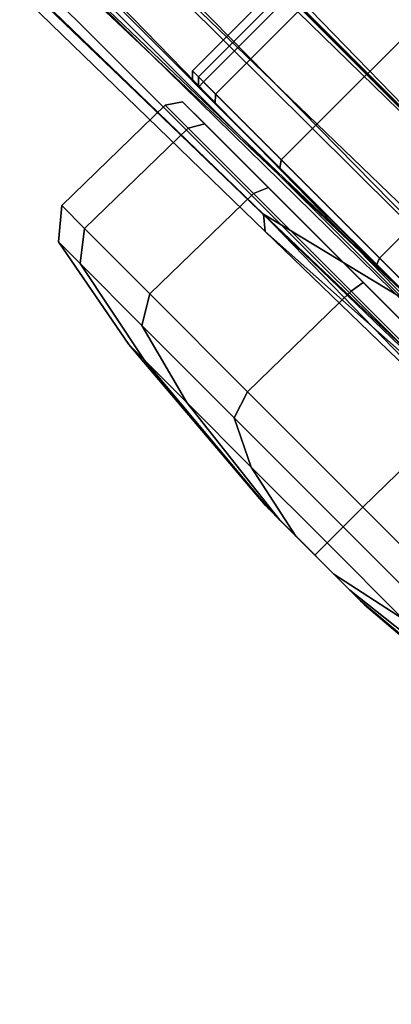
# Model space of a CAD drawing. Units: inches. Extents: x -2 to 272, y -6 to 135.
# Drawn here: x 217 to 218, y 80 to 83 of the extents above; entities that cross this region are included whole.
import ezdxf

# ---------------------------------------------------------------- set-up
doc = ezdxf.new("R2010")
doc.units = ezdxf.units.IN
doc.header["$MEASUREMENT"] = 0
for name, color, linetype in [('SEAT-BASE', 5, 'Continuous'), ('SEAT-CASTER', 5, 'Continuous'), ('SEAT-FABRIC', 5, 'Continuous'), ('SEAT-SHELL', 5, 'Continuous'), ('TABLE-TOPLAM', 6, 'Continuous')]:
    doc.layers.add(name, color=color, linetype=linetype)

# ---------------------------------------------------------------- blocks, each defined once
blk = doc.blocks.new('UDT1CS_36LS_1T')
at = {"layer": 'TABLE-TOPLAM'}
for points, invisible_edges in [([(12.702, 12.5002, 28.5), (-14.4219, 10.6991, 28.5), (-13.6459, 11.6617, 28.5), (11.8905, 13.2758, 28.5)], 15), ([(-14.797, 10.1806, 27.324), (-14.1148, 11.0965, 27.324), (12.5916, 12.6115, 27.324), (13.4478, 11.6932, 27.324)], 10), ([(13.5308, 11.5969, 28.5), (-15.0388, 9.8244, 28.5), (-14.4219, 10.6991, 28.5), (12.702, 12.5002, 28.5)], 15)]:
    blk.add_3dface(points, dxfattribs=dict(at, invisible_edges=invisible_edges))
blk = doc.blocks.new('1KNN1S_0T')
at = {"layer": 'SEAT-BASE'}
for points in [[(1.9425, 0.578, 4.1182), (1.9882, 0.6377, 4.1868), (11.4857, 0.3519, 3.2499)], [(11.4857, 0.3519, 3.2499), (1.9882, 0.6377, 4.1868), (10.9861, 0.4743, 3.4885)], [(11.7796, 0.4603, 3.7433), (2.4029, 0.6445, 4.6235), (2.491, 0.4695, 5.4607)], [(11.7796, 0.4603, 3.7433), (11.0229, 0.505, 3.6706), (2.4029, 0.6445, 4.6235)], [(1.9425, 0.578, 4.1182), (11.4857, 0.3519, 3.2499), (2.0644, 0.3663, 4.0617)], [(2.491, 0.4695, 5.4607), (1.92, 0.3753, 5.9199), (11.8801, 0.3677, 3.8727)], [(2.491, 0.4695, 5.4607), (11.8801, 0.3677, 3.8727), (11.7796, 0.4603, 3.7433)], [(1.92, 0.3753, 5.9199), (2.553, 0.2483, 6.0193), (11.8801, 0.3677, 3.8727)], [(2.0644, 0.3663, 4.0617), (11.4857, 0.3519, 3.2499), (11.428, 0.1851, 3.1409)], [(11.4407, -0.0006, 3.1026), (2.0892, 0.0001, 4.0533), (2.0644, 0.3663, 4.0617), (11.428, 0.1851, 3.1409)], [(11.9129, 0.2085, 3.9847), (11.8801, 0.3677, 3.8727), (2.553, 0.2483, 6.0193)], [(2.553, 0.2483, 6.0193), (2.5681, 0.1257, 6.1552), (11.9129, 0.2085, 3.9847)], [(11.9129, 0.2085, 3.9847), (2.5681, 0.1257, 6.1552), (11.8715, -0.0028, 4.0457)], [(2.5728, 0, 6.198), (11.8715, -0.0028, 4.0457), (2.5681, 0.1257, 6.1552)], [(11.4407, -0.0006, 3.1026), (11.428, -0.1851, 3.1409), (2.0644, -0.3663, 4.0617), (2.0892, 0.0001, 4.0533)], [(11.8715, 0.0028, 4.0457), (11.8715, 0.0028, 4.0457), (2.5681, -0.1257, 6.1552), (11.9129, -0.2085, 3.9847)], [(2.5681, -0.1257, 6.1552), (2.5681, -0.1257, 6.1552), (11.8715, 0.0028, 4.0457), (2.5728, 0, 6.198)], [(11.9129, -0.2085, 3.9847), (11.9129, -0.2085, 3.9847), (2.5681, -0.1257, 6.1552), (2.553, -0.2483, 6.0193)], [(11.428, -0.1851, 3.1409), (11.428, -0.1851, 3.1409), (11.4857, -0.3519, 3.2499), (2.0644, -0.3663, 4.0617)], [(2.553, -0.2483, 6.0193), (2.553, -0.2483, 6.0193), (11.8801, -0.3677, 3.8727), (11.9129, -0.2085, 3.9847)], [(11.8801, -0.3677, 3.8727), (11.8801, -0.3677, 3.8727), (2.553, -0.2483, 6.0193), (1.92, -0.3753, 5.9199)], [(2.0644, -0.3663, 4.0617), (2.0644, -0.3663, 4.0617), (11.4857, -0.3519, 3.2499), (1.9425, -0.578, 4.1182)], [(11.4857, -0.3519, 3.2499), (11.4857, -0.3519, 3.2499), (1.9882, -0.6377, 4.1868), (1.9425, -0.578, 4.1182)], [(10.9861, -0.4743, 3.4885), (10.9861, -0.4743, 3.4885), (1.9882, -0.6377, 4.1868), (11.4857, -0.3519, 3.2499)], [(10.9861, -0.4743, 3.4885), (10.9861, -0.4743, 3.4885), (11.4857, -0.3519, 3.2499), (11.7752, -0.4545, 3.3705)], [(11.8801, -0.3677, 3.8727), (11.8801, -0.3677, 3.8727), (1.92, -0.3753, 5.9199), (2.491, -0.4695, 5.4607)], [(11.7796, -0.4603, 3.7433), (11.7796, -0.4603, 3.7433), (11.8801, -0.3677, 3.8727), (2.491, -0.4695, 5.4607)], [(2.491, -0.4695, 5.4607), (2.491, -0.4695, 5.4607), (2.4029, -0.6445, 4.6235), (11.7796, -0.4603, 3.7433)], [(2.4029, -0.6445, 4.6235), (2.4029, -0.6445, 4.6235), (11.0229, -0.505, 3.6706), (11.7796, -0.4603, 3.7433)], [(11.8934, -0.4891, 3.5342), (11.8934, -0.4891, 3.5342), (10.9861, -0.4743, 3.4885), (11.7752, -0.4545, 3.3705)], [(11.8934, -0.4891, 3.5342), (11.8934, -0.4891, 3.5342), (11.7796, -0.4603, 3.7433), (11.0229, -0.505, 3.6706)], [(2.003, -0.6703, 4.3052), (2.003, -0.6703, 4.3052), (1.9882, -0.6377, 4.1868), (10.9861, -0.4743, 3.4885)], [(10.9861, -0.4743, 3.4885), (10.9861, -0.4743, 3.4885), (2.4029, -0.6445, 4.6235), (2.003, -0.6703, 4.3052)], [(2.4029, -0.6445, 4.6235), (2.4029, -0.6445, 4.6235), (10.9861, -0.4743, 3.4885), (11.0229, -0.505, 3.6706)], [(10.9861, -0.4743, 3.4885), (10.9861, -0.4743, 3.4885), (11.8934, -0.4891, 3.5342), (11.0229, -0.505, 3.6706)]]:
    blk.add_3dface(points, dxfattribs=at)
at = {"layer": 'SEAT-CASTER'}
for points in [[(12.9112, 0.3543, 1.1804), (12.8881, 0.3543, 0.9504), (10.612, 0.3543, 0.9504), (10.589, 0.3543, 1.1804)], [(12.9112, 0.3543, 1.1804), (10.589, 0.3543, 1.1804), (10.6773, 0.3543, 1.6247), (12.8228, 0.3543, 1.6247)], [(12.8881, 0.3343, 0.9304), (10.612, 0.3343, 0.9304), (10.612, 0.3543, 0.9504), (12.8881, 0.3543, 0.9504)], [(10.6589, -0.3344, 1.6324), (10.6589, 0.3343, 1.6324), (10.569, 0.3343, 1.1804), (10.569, -0.3344, 1.1804)], [(10.569, -0.3344, 1.1804), (10.569, 0.3343, 1.1804), (10.5924, 0.3343, 0.9464), (10.5924, -0.3344, 0.9464)], [(10.612, 0.3343, 0.9304), (10.612, -0.3344, 0.9304), (10.5924, -0.3344, 0.9464), (10.5924, 0.3343, 0.9464)], [(10.612, -0.3344, 0.9304), (10.612, 0.3343, 0.9304), (12.8881, 0.3343, 0.9304), (12.8881, -0.3344, 0.9304)], [(10.9149, -0.3344, 2.0156), (10.9149, 0.3343, 2.0156), (10.6589, 0.3343, 1.6324), (10.6589, -0.3344, 1.6324)], [(11.2981, -0.3344, 2.2716), (11.2981, 0.3343, 2.2716), (10.9149, 0.3343, 2.0156), (10.9149, -0.3344, 2.0156)], [(11.7501, -0.3344, 2.3615), (11.7501, 0.3343, 2.3615), (11.2981, 0.3343, 2.2716), (11.2981, -0.3344, 2.2716)], [(10.6773, -0.3544, 1.6247), (10.6589, -0.3344, 1.6324), (10.569, -0.3344, 1.1804), (10.589, -0.3544, 1.1804)], [(10.589, -0.3544, 1.1804), (10.569, -0.3344, 1.1804), (10.5924, -0.3344, 0.9464), (10.612, -0.3544, 0.9504)], [(10.5924, -0.3344, 0.9464), (10.612, -0.3344, 0.9304), (10.612, -0.3544, 0.9504), (10.5924, -0.3344, 0.9464)], [(10.612, -0.3544, 0.9504), (10.612, -0.3344, 0.9304), (12.8881, -0.3344, 0.9304), (12.8881, -0.3544, 0.9504)], [(10.929, -0.3544, 2.0014), (10.9149, -0.3344, 2.0156), (10.6589, -0.3344, 1.6324), (10.6773, -0.3544, 1.6247)], [(11.3057, -0.3544, 2.2531), (11.2981, -0.3344, 2.2716), (10.9149, -0.3344, 2.0156), (10.929, -0.3544, 2.0014)], [(11.7501, -0.3544, 2.3415), (11.7501, -0.3344, 2.3615), (11.2981, -0.3344, 2.2716), (11.3057, -0.3544, 2.2531)], [(10.612, -0.3544, 0.9504), (12.8881, -0.3544, 0.9504), (12.9112, -0.3544, 1.1804), (10.589, -0.3544, 1.1804)], [(10.6773, -0.3544, 1.6247), (10.589, -0.3544, 1.1804), (12.9112, -0.3544, 1.1804), (12.8228, -0.3544, 1.6247)], [(10.6773, -0.3544, 1.6247), (12.8228, -0.3544, 1.6247), (12.5711, -0.3544, 2.0014), (10.929, -0.3544, 2.0014)], [(11.3057, -0.3544, 2.2531), (10.929, -0.3544, 2.0014), (12.5711, -0.3544, 2.0014), (12.1944, -0.3544, 2.2531)], [(11.3057, -0.3544, 2.2531), (12.1944, -0.3544, 2.2531), (11.7501, -0.3544, 2.3415), (11.3057, -0.3544, 2.2531)], [(10.672, -0.4541, 1.6327), (10.6965, -0.4134, 1.6168), (10.6097, -0.4134, 1.1804), (10.5827, -0.4541, 1.1837)], [(10.5827, -0.4541, 1.1837), (10.6097, -0.4134, 1.1804), (10.6965, -0.4134, 0.744), (10.672, -0.4541, 0.7346)], [(10.6965, -0.4134, 0.744), (10.6097, -0.4134, 1.1804), (12.8905, -0.4134, 1.1804), (12.8036, -0.4134, 0.744)], [(12.8905, -0.4134, 1.1804), (10.6097, -0.4134, 1.1804), (10.6965, -0.4134, 1.6168), (12.8036, -0.4134, 1.6168)], [(10.9264, -0.4541, 2.0134), (10.9437, -0.4134, 1.9868), (10.6965, -0.4134, 1.6168), (10.672, -0.4541, 1.6327)], [(10.672, -0.4541, 0.7346), (10.6965, -0.4134, 0.744), (10.9437, -0.4134, 0.374), (10.9264, -0.4541, 0.3539)], [(10.6965, -0.4134, 0.744), (12.8036, -0.4134, 0.744), (12.5564, -0.4134, 0.374), (10.9437, -0.4134, 0.374)], [(12.5564, -0.4134, 1.9868), (12.8036, -0.4134, 1.6168), (10.6965, -0.4134, 1.6168), (10.9437, -0.4134, 1.9868)], [(11.3071, -0.4541, 2.2678), (11.3136, -0.4134, 2.234), (10.9437, -0.4134, 1.9868), (10.9264, -0.4541, 2.0134)], [(10.9264, -0.4541, 0.3539), (10.9437, -0.4134, 0.374), (11.3136, -0.4134, 0.1268), (11.3071, -0.4541, 0.0995)], [(11.3136, -0.4134, 0.1268), (10.9437, -0.4134, 0.374), (12.5564, -0.4134, 0.374), (12.1865, -0.4134, 0.1268)], [(12.5564, -0.4134, 1.9868), (10.9437, -0.4134, 1.9868), (11.3136, -0.4134, 2.234), (12.1865, -0.4134, 2.234)], [(11.7562, -0.4541, 2.3571), (11.7501, -0.4134, 2.3208), (11.3136, -0.4134, 2.234), (11.3071, -0.4541, 2.2678)], [(11.3071, -0.4541, 0.0995), (11.3136, -0.4134, 0.1268), (11.7501, -0.4134, 0.04), (11.7562, -0.4541, 0.0102)], [(11.3136, -0.4134, 0.1268), (12.1865, -0.4134, 0.1268), (11.7501, -0.4134, 0.04)], [(11.7501, -0.4134, 2.3208), (12.1865, -0.4134, 2.234), (11.3136, -0.4134, 2.234)], [(10.6659, -0.8513, 1.6295), (10.672, -0.4541, 1.6327), (10.5827, -0.4541, 1.1837), (10.5766, -0.8513, 1.1804)], [(10.5766, -0.8513, 1.1804), (10.5827, -0.4541, 1.1837), (10.672, -0.4541, 0.7346), (10.6659, -0.8513, 0.7313)], [(10.9203, -0.8513, 2.0102), (10.9264, -0.4541, 2.0134), (10.672, -0.4541, 1.6327), (10.6659, -0.8513, 1.6295)], [(10.6659, -0.8513, 0.7313), (10.672, -0.4541, 0.7346), (10.9264, -0.4541, 0.3539), (10.9203, -0.8513, 0.3506)], [(11.301, -0.8513, 2.2645), (11.3071, -0.4541, 2.2678), (10.9264, -0.4541, 2.0134), (10.9203, -0.8513, 2.0102)], [(10.9203, -0.8513, 0.3506), (10.9264, -0.4541, 0.3539), (11.3071, -0.4541, 0.0995), (11.301, -0.8513, 0.0963)], [(11.7501, -0.8513, 2.3539), (11.7562, -0.4541, 2.3571), (11.3071, -0.4541, 2.2678), (11.301, -0.8513, 2.2645)], [(11.301, -0.8513, 0.0963), (11.3071, -0.4541, 0.0995), (11.7562, -0.4541, 0.0102), (11.7501, -0.8513, 0.0069)], [(12.1991, -0.8513, 2.2645), (12.2052, -0.4541, 2.2678), (11.7562, -0.4541, 2.3571), (11.7501, -0.8513, 2.3539)], [(11.7501, -0.8513, 0.0069), (11.7562, -0.4541, 0.0102), (12.2052, -0.4541, 0.0995), (12.1991, -0.8513, 0.0963)], [(10.7253, -0.9283, 1.6049), (10.6659, -0.8513, 1.6295), (10.5766, -0.8513, 1.1804), (10.6409, -0.9283, 1.1804)], [(10.6409, -0.9283, 1.1804), (10.5766, -0.8513, 1.1804), (10.6659, -0.8513, 0.7313), (10.7253, -0.9283, 0.7559)], [(10.9657, -0.9283, 1.9647), (10.9203, -0.8513, 2.0102), (10.6659, -0.8513, 1.6295), (10.7253, -0.9283, 1.6049)], [(10.7253, -0.9283, 0.7559), (10.6659, -0.8513, 0.7313), (10.9203, -0.8513, 0.3506), (10.9657, -0.9283, 0.3961)], [(11.3256, -0.9283, 2.2052), (11.301, -0.8513, 2.2645), (10.9203, -0.8513, 2.0102), (10.9657, -0.9283, 1.9647)], [(10.9657, -0.9283, 0.3961), (10.9203, -0.8513, 0.3506), (11.301, -0.8513, 0.0963), (11.3256, -0.9283, 0.1556)], [(11.7501, -0.9283, 2.2896), (11.7501, -0.8513, 2.3539), (11.301, -0.8513, 2.2645), (11.3256, -0.9283, 2.2052)], [(11.3256, -0.9283, 0.1556), (11.301, -0.8513, 0.0963), (11.7501, -0.8513, 0.0069), (11.7501, -0.9283, 0.0712)], [(12.1745, -0.9283, 2.2052), (12.1991, -0.8513, 2.2645), (11.7501, -0.8513, 2.3539), (11.7501, -0.9283, 2.2896)], [(11.7501, -0.9283, 0.0712), (11.7501, -0.8513, 0.0069), (12.1991, -0.8513, 0.0963), (12.1745, -0.9283, 0.1556)], [(11.0368, -0.9908, 1.4758), (10.7253, -0.9283, 1.6049), (10.6409, -0.9283, 1.1804), (10.978, -0.9908, 1.1804)], [(10.978, -0.9908, 1.1804), (10.6409, -0.9283, 1.1804), (10.7253, -0.9283, 0.7559), (11.0368, -0.9908, 0.8849)], [(11.2041, -0.9908, 1.7263), (10.9657, -0.9283, 1.9647), (10.7253, -0.9283, 1.6049), (11.0368, -0.9908, 1.4758)], [(11.0368, -0.9908, 0.8849), (10.7253, -0.9283, 0.7559), (10.9657, -0.9283, 0.3961), (11.2041, -0.9908, 0.6345)], [(11.4546, -0.9908, 1.8937), (11.3256, -0.9283, 2.2052), (10.9657, -0.9283, 1.9647), (11.2041, -0.9908, 1.7263)], [(11.2041, -0.9908, 0.6345), (10.9657, -0.9283, 0.3961), (11.3256, -0.9283, 0.1556), (11.4546, -0.9908, 0.4671)], [(11.7501, -0.9908, 1.9524), (11.7501, -0.9283, 2.2896), (11.3256, -0.9283, 2.2052), (11.4546, -0.9908, 1.8937)], [(11.4546, -0.9908, 0.4671), (11.3256, -0.9283, 0.1556), (11.7501, -0.9283, 0.0712), (11.7501, -0.9908, 0.4084)], [(12.0455, -0.9908, 1.8937), (12.1745, -0.9283, 2.2052), (11.7501, -0.9283, 2.2896), (11.7501, -0.9908, 1.9524)], [(11.7501, -0.9908, 0.4084), (11.7501, -0.9283, 0.0712), (12.1745, -0.9283, 0.1556), (12.0455, -0.9908, 0.4671)], [(11.5717, -1.0384, 1.2543), (11.0368, -0.9908, 1.4758), (10.978, -0.9908, 1.1804), (11.557, -1.0384, 1.1804)], [(11.557, -1.0384, 1.1804), (10.978, -0.9908, 1.1804), (11.0368, -0.9908, 0.8849), (11.5717, -1.0384, 1.1065)], [(11.6136, -1.0384, 1.3169), (11.2041, -0.9908, 1.7263), (11.0368, -0.9908, 1.4758), (11.5717, -1.0384, 1.2543)], [(11.5717, -1.0384, 1.1065), (11.0368, -0.9908, 0.8849), (11.2041, -0.9908, 0.6345), (11.6136, -1.0384, 1.0439)], [(11.6762, -1.0384, 1.3587), (11.4546, -0.9908, 1.8937), (11.2041, -0.9908, 1.7263), (11.6136, -1.0384, 1.3169)], [(11.6136, -1.0384, 1.0439), (11.2041, -0.9908, 0.6345), (11.4546, -0.9908, 0.4671), (11.6762, -1.0384, 1.0021)], [(11.7501, -1.0384, 1.3734), (11.7501, -0.9908, 1.9524), (11.4546, -0.9908, 1.8937), (11.6762, -1.0384, 1.3587)], [(11.6762, -1.0384, 1.0021), (11.4546, -0.9908, 0.4671), (11.7501, -0.9908, 0.4084), (11.7501, -1.0384, 0.9874)], [(11.8239, -1.0384, 1.3587), (12.0455, -0.9908, 1.8937), (11.7501, -0.9908, 1.9524), (11.7501, -1.0384, 1.3734)], [(11.7501, -1.0384, 0.9874), (11.7501, -0.9908, 0.4084), (12.0455, -0.9908, 0.4671), (11.8239, -1.0384, 1.0021)], [(11.8865, -1.0384, 1.3169), (12.296, -0.9908, 1.7263), (12.0455, -0.9908, 1.8937), (11.8239, -1.0384, 1.3587)], [(11.8239, -1.0384, 1.0021), (12.0455, -0.9908, 0.4671), (12.296, -0.9908, 0.6345), (11.8865, -1.0384, 1.0439)], [(11.9284, -1.0384, 1.2543), (12.4633, -0.9908, 1.4758), (12.296, -0.9908, 1.7263), (11.8865, -1.0384, 1.3169)], [(11.8865, -1.0384, 1.0439), (12.296, -0.9908, 0.6345), (12.4633, -0.9908, 0.8849), (11.9284, -1.0384, 1.1065)], [(11.9431, -1.0384, 1.1804), (12.5221, -0.9908, 1.1804), (12.4633, -0.9908, 1.4758), (11.9284, -1.0384, 1.2543)], [(11.9284, -1.0384, 1.1065), (12.4633, -0.9908, 0.8849), (12.5221, -0.9908, 1.1804), (11.9431, -1.0384, 1.1804)], [(11.5717, -1.0384, 1.1065), (11.8865, -1.0384, 1.0439), (11.9284, -1.0384, 1.1065), (11.557, -1.0384, 1.1804)], [(11.5717, -1.0384, 1.2543), (11.557, -1.0384, 1.1804), (11.9284, -1.0384, 1.1065), (11.9431, -1.0384, 1.1804)], [(11.5717, -1.0384, 1.1065), (11.6136, -1.0384, 1.0439), (11.8239, -1.0384, 1.0021), (11.8865, -1.0384, 1.0439)], [(11.5717, -1.0384, 1.2543), (11.9431, -1.0384, 1.1804), (11.9284, -1.0384, 1.2543), (11.6136, -1.0384, 1.3169)], [(11.6762, -1.0384, 1.0021), (11.7501, -1.0384, 0.9874), (11.8239, -1.0384, 1.0021), (11.6136, -1.0384, 1.0439)], [(11.6762, -1.0384, 1.3587), (11.6136, -1.0384, 1.3169), (11.9284, -1.0384, 1.2543), (11.8865, -1.0384, 1.3169)], [(11.6762, -1.0384, 1.3587), (11.8865, -1.0384, 1.3169), (11.8239, -1.0384, 1.3587), (11.7501, -1.0384, 1.3734)]]:
    blk.add_3dface(points, dxfattribs=at)
at = {"layer": 'SEAT-FABRIC'}
blk.add_3dface([(9.5772, -2.116, 16.749), (9.3225, 0.0027, 16.722), (9.5949, 0.2415, 16.7108)], dxfattribs=at)
for points, invisible_edges in [([(9.4498, -1.8477, 17.8941), (9.5772, -2.116, 16.749), (9.5949, 0.2415, 16.7108)], 1), ([(9.4498, -1.8477, 17.8941), (9.5949, 0.2415, 16.7108), (9.4645, 0, 17.8841)], 2)]:
    blk.add_3dface(points, dxfattribs=dict(at, invisible_edges=invisible_edges))
at = {"layer": 'SEAT-SHELL'}
for points in [[(8.9884, -0.1369, 17.4138), (9.3091, -1.5074, 17.0692), (9.2702, 2.8327, 17.0948)], [(9.3091, -1.5074, 17.0692), (9.3585, -0.0245, 16.9355), (9.2702, 2.8327, 17.0948)]]:
    blk.add_3dface(points, dxfattribs=at)

msp = doc.modelspace()

# ---------------------------------------------------------------- block references
at = {"rotation": 315}
msp.add_blockref('1KNN1S_0T', (210.0616, 90.3366), dxfattribs=at)
msp.add_blockref('UDT1CS_36LS_1T', (232.2455, 68.1527))

doc.saveas('drawing.dxf')
